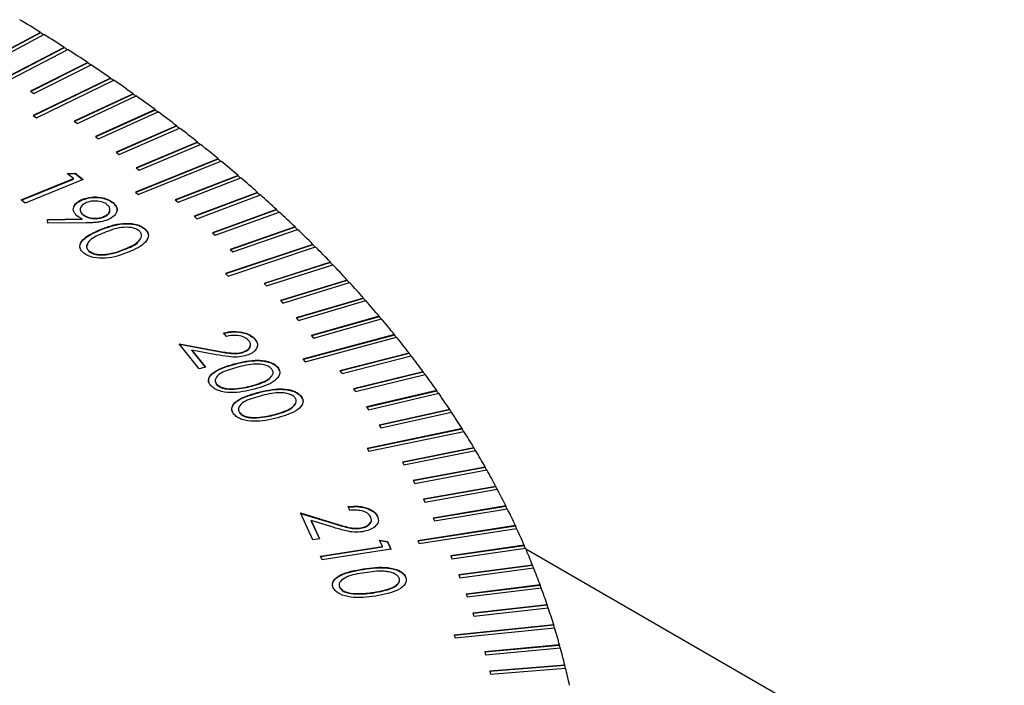
# Model space of a CAD drawing. Units: millimetres. Extents: x 16 to 867, y 13 to 613.
# Drawn here: x 620 to 649, y 264 to 284 of the extents above; entities that cross this region are included whole.
import ezdxf

# ---------------------------------------------------------------- set-up
doc = ezdxf.new("R2010")
doc.units = ezdxf.units.MM
doc.header["$LTSCALE"] = 3

msp = doc.modelspace()

# ---------------------------------------------------------------- linework, layer by layer
at = {"color": 7, "linetype": 'Continuous', "lineweight": 30}
for p, q in [((620.7417, 283.47), (619.0961, 282.5842)), ((620.7417, 283.4578), (619.1067, 282.5776)), ((620.7417, 283.47), (620.7417, 283.4578)), ((619.1984, 282.5209), (620.844, 283.4067)), ((621.4501, 283.0248), (619.778, 282.1557)), ((621.4501, 283.0126), (619.7886, 282.1489)), ((619.8784, 282.0914), (621.5505, 282.9605)), ((621.4501, 283.0248), (621.4501, 283.0126)), ((622.1449, 282.5726), (620.4469, 281.7204)), ((622.1449, 282.5603), (620.4574, 281.7135)), ((622.1449, 282.5726), (622.1449, 282.5603)), ((620.5453, 281.6551), (622.2434, 282.5072)), ((622.826, 282.1134), (620.5279, 281.0002)), ((622.826, 282.1011), (620.5384, 280.993)), ((620.6244, 280.9338), (622.9225, 282.047)), ((622.826, 282.1134), (622.826, 282.1011)), ((620.4469, 281.7204), (620.5453, 281.6551)), ((623.4931, 281.6474), (621.7446, 280.83)), ((623.4931, 281.6351), (621.755, 280.8226)), ((621.839, 280.7627), (623.5875, 281.5801)), ((623.4931, 281.6474), (623.4931, 281.6351)), ((624.146, 281.1747), (622.3731, 280.3751)), ((624.146, 281.1625), (622.3834, 280.3675)), ((622.4654, 280.3068), (624.2384, 281.1065)), ((624.146, 281.1747), (624.146, 281.1625)), ((620.5279, 281.0002), (620.6244, 280.9338)), ((621.7446, 280.83), (621.839, 280.7627)), ((624.7846, 280.6956), (622.9877, 279.9139)), ((624.7846, 280.6834), (622.9979, 279.9061)), ((623.078, 279.8448), (624.8748, 280.6264)), ((624.7846, 280.6956), (624.7846, 280.6834)), ((622.3731, 280.3751), (622.4654, 280.3068)), ((625.4085, 280.2101), (623.5883, 279.4466)), ((625.4085, 280.1979), (623.5983, 279.4386)), ((625.4085, 280.2101), (625.4085, 280.1979)), ((622.9877, 279.9139), (623.078, 279.8448)), ((623.6764, 279.3766), (625.4967, 280.14)), ((626.0177, 279.7184), (623.5603, 278.725)), ((626.0177, 279.7061), (623.5702, 278.7168)), ((623.6463, 278.6541), (626.1037, 279.6475)), ((626.0177, 279.7184), (626.0177, 279.7061)), ((623.5883, 279.4466), (623.6764, 279.3766)), ((620.1719, 278.4991), (621.7223, 279.1258)), ((620.1819, 278.4909), (621.7223, 279.1136)), ((622.0101, 279.0954), (620.2915, 278.4006)), ((621.5334, 279.2816), (621.7736, 279.2904)), ((621.7223, 279.1258), (621.5334, 279.2816)), ((621.5476, 279.2699), (621.7736, 279.2782)), ((621.7223, 279.1136), (621.7223, 279.1258)), ((621.7736, 279.2904), (622.0101, 279.0954)), ((621.7736, 279.2782), (621.7736, 279.2904)), ((621.7736, 279.2782), (622.0002, 279.0913)), ((626.6119, 279.2206), (624.7466, 278.4943)), ((626.6119, 279.2084), (624.7564, 278.4859)), ((624.8305, 278.4225), (626.6958, 279.1488)), ((626.6119, 279.2206), (626.6119, 279.2084)), ((620.2915, 278.4006), (620.1719, 278.4991)), ((621.9933, 278.4999), (621.9933, 278.5122)), ((623.5603, 278.725), (623.6463, 278.6541)), ((624.7466, 278.4943), (624.8305, 278.4225)), ((627.191, 278.7169), (625.304, 278.0095)), ((627.191, 278.7047), (625.3137, 278.0009)), ((625.3857, 277.9369), (627.2727, 278.6443)), ((627.191, 278.7169), (627.191, 278.7047)), ((622.8979, 278.4039), (622.8979, 278.4161)), ((627.7547, 278.2075), (625.8466, 277.5192)), ((627.7547, 278.1952), (625.8562, 277.5104)), ((627.7547, 278.2075), (627.7547, 278.1952)), ((620.9493, 277.9171), (621.9774, 277.9336)), ((620.9568, 277.7986), (620.9493, 277.9171)), ((620.9501, 277.9049), (621.9774, 277.9213)), ((621.9774, 277.9213), (621.9774, 277.9336)), ((622.0029, 278.0482), (622.0029, 278.0604)), ((622.6175, 277.9852), (622.6175, 277.9974)), ((625.304, 278.0095), (625.3857, 277.9369)), ((625.9261, 277.4457), (627.8342, 278.134)), ((622.0988, 277.8119), (620.9568, 277.7986)), ((622.5245, 277.6024), (622.5245, 277.6147)), ((623.8318, 277.6339), (623.8318, 277.6462)), ((628.303, 277.6924), (626.3744, 277.0235)), ((628.303, 277.6802), (626.3838, 277.0145)), ((626.4517, 276.9492), (628.3802, 277.6182)), ((628.303, 277.6924), (628.303, 277.6802)), ((625.8466, 277.5192), (625.9261, 277.4457)), ((623.2297, 277.0167), (623.2297, 277.0289)), ((628.8356, 277.1719), (626.2376, 276.306)), ((628.8356, 277.1597), (626.2467, 276.2968)), ((626.3126, 276.231), (628.9106, 277.0969)), ((626.3744, 277.0235), (626.4517, 276.9492)), ((628.8356, 277.1719), (628.8356, 277.1597)), ((622.1863, 276.9641), (622.1863, 276.9763)), ((622.7431, 276.8753), (622.7431, 276.8875)), ((629.3524, 276.6461), (627.3845, 276.0164)), ((629.3524, 276.6339), (627.3935, 276.0071)), ((627.4573, 275.9407), (629.4251, 276.5704)), ((629.3524, 276.6461), (629.3524, 276.6339)), ((626.2376, 276.306), (626.3126, 276.231)), ((629.8532, 276.1152), (627.8666, 275.5055)), ((629.8532, 276.103), (627.8754, 275.4959)), ((629.8532, 276.1152), (629.8532, 276.103)), ((627.3845, 276.0164), (627.4573, 275.9407)), ((627.937, 275.429), (629.9236, 276.0388)), ((630.3379, 275.5794), (628.3332, 274.9897)), ((630.3379, 275.5671), (628.3418, 274.98)), ((630.3379, 275.5794), (630.3379, 275.5671)), ((627.8666, 275.5055), (627.937, 275.429)), ((628.4013, 274.9125), (630.406, 275.5022)), ((628.3332, 274.9897), (628.4013, 274.9125)), ((630.8063, 275.0387), (628.7841, 274.4693)), ((630.8063, 275.0264), (628.7925, 274.4594)), ((628.8498, 274.3915), (630.8721, 274.9609)), ((630.8063, 275.0387), (630.8063, 275.0264)), ((626.2664, 274.4426), (626.1816, 274.5477)), ((627.1197, 274.3431), (627.1197, 274.3554)), ((631.2583, 274.4934), (628.5395, 273.7615)), ((631.2583, 274.4811), (628.5476, 273.7514)), ((628.6029, 273.683), (631.3217, 274.4149)), ((628.7841, 274.4693), (628.8498, 274.3915)), ((631.2583, 274.4934), (631.2583, 274.4811)), ((624.8569, 274.2226), (625.9783, 274.0149)), ((625.4581, 273.4782), (624.8569, 274.2226)), ((624.8686, 274.2082), (625.9783, 274.0027)), ((625.2326, 274.0334), (625.6413, 273.5275)), ((625.963, 273.8981), (625.2326, 274.0334)), ((625.2326, 274.0212), (625.2326, 274.0334)), ((625.2326, 274.0212), (625.6332, 273.5253)), ((625.9783, 274.0027), (625.9783, 274.0149)), ((626.7341, 273.9575), (626.7341, 273.9697)), ((628.5395, 273.7615), (628.6029, 273.683)), ((631.6938, 273.9436), (629.6384, 273.4153)), ((631.6938, 273.9314), (629.6462, 273.4051)), ((629.6994, 273.3362), (631.7548, 273.8645)), ((631.6938, 273.9436), (631.6938, 273.9314)), ((625.6413, 273.5275), (625.4581, 273.4782)), ((626.4961, 273.6108), (626.4961, 273.6231)), ((627.7913, 273.5115), (627.7913, 273.5237)), ((627.7913, 273.5115), (627.8334, 273.4318)), ((629.6384, 273.4153), (629.6994, 273.3362)), ((632.1126, 273.3895), (630.0415, 272.882)), ((632.1126, 273.3773), (630.0491, 272.8716)), ((630.1001, 272.8023), (632.1712, 273.3098)), ((632.1126, 273.3895), (632.1126, 273.3773)), ((625.9714, 273.0172), (625.9714, 273.0294)), ((626.4925, 272.8742), (626.4925, 272.8865)), ((627.0133, 272.9647), (627.0133, 272.977)), ((627.1842, 272.759), (627.1842, 272.7712)), ((628.4794, 272.6596), (628.4794, 272.6719)), ((628.4794, 272.6596), (628.5216, 272.5799)), ((630.0415, 272.882), (630.1001, 272.8023)), ((632.5145, 272.8313), (630.4284, 272.3447)), ((632.5145, 272.819), (630.4358, 272.3342)), ((630.4846, 272.2644), (632.5707, 272.751)), ((632.5145, 272.8313), (632.5145, 272.819)), ((630.4284, 272.3447), (630.4846, 272.2644)), ((626.6595, 272.1653), (626.6595, 272.1775)), ((627.1806, 272.0223), (627.1806, 272.0346)), ((627.7014, 272.1128), (627.7014, 272.1251)), ((632.8995, 272.2691), (630.799, 271.8036)), ((632.8995, 272.2569), (630.8061, 271.793)), ((630.8528, 271.7228), (632.9533, 272.1883)), ((632.8995, 272.2691), (632.8995, 272.2569)), ((630.799, 271.8036), (630.8528, 271.7228)), ((633.2675, 271.7031), (630.4484, 271.1108)), ((633.2675, 271.6909), (630.4553, 271.1)), ((630.4997, 271.0294), (633.3188, 271.6218)), ((633.2675, 271.7031), (633.2675, 271.6909)), ((633.6183, 271.1335), (631.4909, 270.7107)), ((633.6183, 271.1335), (633.6183, 271.1213)), ((630.4484, 271.1108), (630.4997, 271.0294)), ((633.6183, 271.1213), (631.4974, 270.6997)), ((631.5397, 270.6288), (633.6671, 271.0517)), ((631.4909, 270.7107), (631.5397, 270.6288)), ((633.9518, 270.5605), (631.812, 270.1591)), ((633.9518, 270.5482), (631.8182, 270.148)), ((633.9518, 270.5605), (633.9518, 270.5482)), ((631.8583, 270.0768), (633.9981, 270.4781)), ((631.812, 270.1591), (631.8583, 270.0768)), ((634.2679, 269.9842), (632.1163, 269.6044)), ((634.2679, 269.9719), (632.1222, 269.5932)), ((634.2679, 269.9842), (634.2679, 269.9719)), ((632.1601, 269.5216), (634.3118, 269.9014)), ((629.9311, 269.2728), (629.8786, 269.3858)), ((632.1163, 269.6044), (632.1601, 269.5216)), ((634.5666, 269.4048), (632.4038, 269.0467)), ((634.5666, 269.3925), (632.4094, 269.0354)), ((634.5666, 269.4048), (634.5666, 269.3925)), ((628.4623, 269.1972), (629.5147, 268.8766)), ((628.8341, 268.3958), (628.4623, 269.1972)), ((628.4689, 269.1829), (629.5147, 268.8644)), ((630.7529, 269.0877), (630.7529, 269.0999)), ((632.4451, 268.9635), (634.6079, 269.3215)), ((628.7786, 268.971), (629.0313, 268.4263)), ((629.4634, 268.7622), (628.7786, 268.971)), ((628.7786, 268.9587), (628.7786, 268.971)), ((628.7786, 268.9587), (629.026, 268.4255)), ((629.5147, 268.8644), (629.5147, 268.8766)), ((634.8477, 268.8224), (631.95, 268.3742)), ((634.8477, 268.8102), (631.9553, 268.3628)), ((632.4038, 269.0467), (632.4451, 268.9635)), ((634.8477, 268.8224), (634.8477, 268.8102)), ((630.2528, 268.7429), (630.2528, 268.7551)), ((631.9888, 268.2905), (634.8865, 268.7388)), ((629.0313, 268.4263), (628.8341, 268.3958)), ((629.0552, 267.9196), (630.8988, 268.2046)), ((630.8127, 268.3897), (631.0457, 268.35)), ((630.8988, 268.2046), (630.8127, 268.3897)), ((630.8189, 268.3764), (631.0457, 268.3378)), ((630.8988, 268.1924), (630.8988, 268.2046)), ((631.0457, 268.35), (631.1533, 268.1183)), ((631.0457, 268.3378), (631.0457, 268.35)), ((631.0457, 268.3378), (631.148, 268.1174)), ((631.95, 268.3742), (631.9888, 268.2905)), ((635.1112, 268.2373), (632.928, 267.9231)), ((635.1112, 268.2251), (632.933, 267.9116)), ((635.1112, 268.2373), (635.1112, 268.2251)), ((629.1095, 267.8024), (629.0552, 267.9196)), ((629.0605, 267.9081), (630.8988, 268.1924)), ((631.1533, 268.1183), (629.1095, 267.8024)), ((632.928, 267.9231), (632.9643, 267.8391)), ((632.9643, 267.8391), (635.1475, 268.1533)), ((635.1557, 268.134), (674.4923, 245.4255)), ((635.3569, 267.6497), (633.1646, 267.3575)), ((635.3569, 267.6374), (633.1693, 267.3459)), ((635.3569, 267.6497), (635.3569, 267.6374)), ((630.3278, 267.5237), (630.3278, 267.5359)), ((633.1646, 267.3575), (633.1984, 267.2731)), ((633.1984, 267.2731), (635.3906, 267.5653)), ((631.5858, 267.2935), (631.5858, 267.3057)), ((635.5848, 267.0597), (633.384, 266.7896)), ((635.5848, 267.0474), (633.3884, 266.7779)), ((635.5848, 267.0597), (635.5848, 267.0474)), ((629.6256, 266.9861), (629.6256, 266.9983)), ((630.1002, 266.7914), (630.1002, 266.8036)), ((630.6456, 266.8282), (630.6456, 266.8405)), ((633.384, 266.7896), (633.4152, 266.7049)), ((633.4152, 266.7049), (635.616, 266.975)), ((635.7949, 266.4674), (633.5863, 266.2196)), ((635.7949, 266.4552), (633.5902, 266.2078)), ((635.7949, 266.4674), (635.7949, 266.4552)), ((633.5863, 266.2196), (633.6149, 266.1346)), ((633.6149, 266.1346), (635.8235, 266.3824)), ((635.987, 265.8731), (633.0326, 265.5724)), ((635.987, 265.8731), (635.987, 265.8609)), ((633.0326, 265.5724), (633.0587, 265.4871)), ((635.987, 265.8609), (633.0363, 265.5605)), ((633.0587, 265.4871), (636.0131, 265.7879)), ((636.1611, 265.277), (633.9389, 265.0738)), ((633.9389, 265.0738), (633.9623, 264.9883)), ((636.1611, 265.2648), (633.9422, 265.0619)), ((633.9623, 264.9883), (636.1846, 265.1915)), ((636.1611, 265.277), (636.1611, 265.2648)), ((636.3172, 264.6793), (634.0892, 264.4985)), ((634.0892, 264.4985), (634.11, 264.4127)), ((636.3172, 264.667), (634.0921, 264.4865)), ((634.11, 264.4127), (636.3381, 264.5935)), ((636.3172, 264.6793), (636.3172, 264.667))]:
    msp.add_line(p, q, dxfattribs=at)
for centre, radius, start, end in [((592.1796, 237.2142), 54.3635, 58.30548, 59.06736), ((592.5607, 237.8217), 53.636, 58.17553, 58.30405), ((592.9436, 238.4484), 52.9119, 57.40124, 58.17699), ((593.3299, 239.0426), 52.1929, 57.26888, 57.39977), ((593.7176, 239.6556), 51.4779, 56.4803, 57.27039), ((594.1084, 240.2357), 50.7683, 56.34546, 56.47878), ((594.5003, 240.8342), 50.0632, 55.54211, 56.34702), ((594.8949, 241.3994), 49.3638, 55.4047, 55.54054), ((595.2903, 241.9825), 48.6693, 54.58611, 55.40632), ((595.6881, 242.5321), 47.9809, 54.44606, 54.58449), ((596.0864, 243.0992), 47.2979, 53.61174, 54.44772), ((596.4867, 243.6324), 46.6213, 53.46895, 53.61006), ((596.8871, 244.1829), 45.9505, 52.61842, 53.47066), ((597.2892, 244.6992), 45.2864, 52.47282, 52.61669), ((597.691, 245.2323), 44.6285, 51.60559, 52.47458), ((598.0942, 245.7311), 43.9776, 51.4571, 51.60381), ((598.4968, 246.2464), 43.3333, 50.57269, 51.45891), ((598.9004, 246.7272), 42.6962, 50.42123, 50.57086), ((599.3029, 247.2242), 42.066, 49.51916, 50.42309), ((599.7061, 247.6865), 41.4434, 49.36465, 49.51728), ((600.1078, 248.1648), 40.828, 48.44444, 49.36656), ((600.5099, 248.6081), 40.2204, 48.2868, 48.44252), ((600.9102, 249.0674), 39.6204, 47.348, 48.28876), ((601.3104, 249.4916), 39.0282, 47.18716, 47.34603), ((601.7084, 249.9314), 38.444, 46.22931, 47.18917), ((602.106, 250.3361), 37.8679, 46.0652, 46.2273), ((602.501, 250.7564), 37.3, 45.08786, 46.06725), ((602.8952, 251.1414), 36.7404, 44.9204, 45.0858), ((603.2864, 251.542), 36.1892, 43.92317, 44.9225), ((603.6764, 251.9072), 35.6464, 43.75231, 43.92107), ((604.0631, 252.2878), 35.1123, 42.73478, 43.75444), ((604.4483, 252.6332), 34.5867, 42.56045, 42.73264), ((604.8297, 252.9939), 34.0701, 41.52227, 42.56262), ((605.2092, 253.3194), 33.5621, 41.34441, 41.5201), ((605.5846, 253.6602), 33.0632, 40.28525, 41.34661), ((605.9577, 253.9659), 32.573, 40.10383, 40.28305), ((606.3263, 254.2869), 32.0922, 39.02339, 40.10605), ((606.6922, 254.5729), 31.6201, 38.83835, 39.02116), ((607.0533, 254.8743), 31.1576, 37.7364, 38.8406), ((607.4114, 255.1407), 30.7038, 37.54772, 37.73414), ((607.7643, 255.4226), 30.2597, 36.42404, 37.54998), ((608.1138, 255.6698), 29.8244, 36.2317, 36.42177), ((608.4577, 255.9325), 29.399, 35.08616, 36.23398), ((608.7979, 256.1607), 28.9823, 34.89015, 35.08388), ((609.1322, 256.4047), 28.5757, 33.72267, 34.89243), ((609.4624, 256.6142), 28.1778, 33.52298, 33.72039), ((609.7863, 256.8397), 27.79, 32.33356, 33.52526), ((610.106, 257.0311), 27.411, 32.13021, 32.33128), ((610.4189, 257.2386), 27.0422, 30.91891, 32.13248), ((610.7272, 257.4122), 26.6822, 30.71193, 30.91664), ((611.0285, 257.6023), 26.3324, 29.47889, 30.71418), ((611.3249, 257.7587), 25.9913, 29.26832, 29.47664), ((611.6139, 257.9318), 25.6606, 28.01379, 29.27054), ((611.8977, 258.0717), 25.3385, 27.79968, 28.01157), ((612.1739, 258.2285), 25.0268, 26.52398, 27.80186), ((612.4446, 258.3524), 24.7238, 26.30642, 26.52181), ((612.7073, 258.4935), 24.4312, 25.00999, 26.30855), ((612.9643, 258.6021), 24.1472, 24.78906, 25.00786), ((613.2131, 258.7283), 23.8736, 23.47242, 24.79113), ((613.4559, 258.8224), 23.6085, 23.24824, 23.47036), ((613.6901, 258.9344), 23.3539, 21.91204, 23.25024), ((613.9182, 259.0148), 23.1078, 21.68474, 21.91005), ((614.1374, 259.1134), 22.8721, 20.32973, 21.68665), ((614.3502, 259.1808), 22.6449, 20.09945, 20.32783), ((614.5541, 259.2668), 22.4281, 18.72649, 20.10127), ((614.7512, 259.3222), 22.2197, 18.49341, 18.72469), ((614.9391, 259.3966), 22.0218, 17.10348, 18.49512), ((615.1202, 259.4407), 21.8321, 16.86778, 17.10179), ((615.2919, 259.5044), 21.6529, 15.46198, 16.86937), ((615.4565, 259.5383), 21.482, 15.22386, 15.46041), ((615.6115, 259.5922), 21.3215, 13.80338, 15.22532), ((615.7593, 259.6168), 21.1691, 13.56307, 13.80194), ((615.8973, 259.6618), 21.0273, 12.12921, 13.56439)]:
    msp.add_arc(centre, radius, start, end, dxfattribs=at)
for points, knots in [([(621.8242, 278.0227), (621.7815, 278.0691), (621.6962, 278.162), (621.7261, 278.3118), (621.8287, 278.4338), (621.9384, 278.486), (621.9933, 278.5122)], [0, 0, 0, 0, 0.27938862, 0.55911302, 0.77943218, 1, 1, 1, 1]), ([(621.7401, 278.2747), (621.7409, 278.2857), (621.745, 278.3373), (621.8332, 278.4213), (621.9399, 278.4737), (621.9933, 278.4999)], [0, 0, 0, 0, 0.1187468, 0.5591249, 1, 1, 1, 1]), ([(621.9933, 278.5122), (622.0783, 278.5388), (622.2482, 278.5922), (622.5252, 278.5781), (622.7504, 278.5156), (622.8487, 278.4493), (622.8979, 278.4161)], [0, 0, 0, 0, 0.2796119, 0.5589669, 0.7795338, 1, 1, 1, 1]), ([(621.9933, 278.4999), (622.0783, 278.5266), (622.2482, 278.5799), (622.5252, 278.5659), (622.7504, 278.5034), (622.8487, 278.437), (622.8979, 278.4039)], [0, 0, 0, 0, 0.2796119, 0.5589669, 0.7795338, 1, 1, 1, 1]), ([(622.7249, 278.3522), (622.6813, 278.3805), (622.5943, 278.437), (622.4135, 278.4649), (622.2444, 278.4595), (622.1555, 278.4299), (622.1111, 278.4151)], [0, 0, 0, 0, 0.2795256, 0.5593478, 0.7796452, 1, 1, 1, 1]), ([(622.1111, 278.4151), (622.0623, 278.3899), (621.9646, 278.3395), (621.9166, 278.2351), (621.926, 278.1374), (621.9773, 278.0861), (622.0029, 278.0604)], [0, 0, 0, 0, 0.279586, 0.559368, 0.7796431, 1, 1, 1, 1]), ([(621.9324, 278.1616), (621.9331, 278.15), (621.9355, 278.1089), (621.9747, 278.0736), (622.0029, 278.0482)], [0, 0, 0, 0, 0.2819362, 1, 1, 1, 1]), ([(622.6175, 277.9974), (622.6666, 278.0226), (622.7647, 278.0729), (622.8121, 278.1776), (622.8025, 278.2754), (622.7507, 278.3266), (622.7249, 278.3522)], [0, 0, 0, 0, 0.27952745, 0.5592818, 0.77957141, 1, 1, 1, 1]), ([(622.6175, 277.9852), (622.6659, 278.0103), (622.7626, 278.0604), (622.813, 278.1539), (622.8004, 278.208), (622.7964, 278.2251)], [0, 0, 0, 0, 0.4055603, 0.8114499, 1, 1, 1, 1]), ([(622.8979, 278.4161), (622.9424, 278.3678), (623.0316, 278.2712), (623.0129, 278.1142), (622.9068, 277.9861), (622.7941, 277.9303), (622.7377, 277.9024)], [0, 0, 0, 0, 0.27961452, 0.55902504, 0.77951383, 1, 1, 1, 1]), ([(622.8979, 278.4039), (622.9447, 278.3553), (623.0325, 278.2645), (623.0062, 278.162), (622.994, 278.1143)], [0, 0, 0, 0, 0.5342364, 1, 1, 1, 1]), ([(621.9774, 277.9336), (621.9455, 277.9483), (621.8885, 277.9747), (621.8439, 278.008), (621.8242, 278.0227)], [0, 0, 0, 0, 0.5599892, 1, 1, 1, 1]), ([(622.0029, 278.0604), (622.0465, 278.0322), (622.1337, 277.9756), (622.3146, 277.9474), (622.4841, 277.953), (622.573, 277.9826), (622.6175, 277.9974)], [0, 0, 0, 0, 0.2796365, 0.5593699, 0.7796171, 1, 1, 1, 1]), ([(622.0029, 278.0482), (622.0465, 278.0199), (622.1337, 277.9633), (622.3146, 277.9351), (622.4841, 277.9407), (622.573, 277.9704), (622.6175, 277.9852)], [0, 0, 0, 0, 0.2796365, 0.5593699, 0.7796171, 1, 1, 1, 1]), ([(622.7377, 277.9024), (622.6716, 277.8809), (622.5625, 277.8454), (622.3917, 277.824), (622.2457, 277.8146), (622.1478, 277.8128), (622.0988, 277.8119)], [0, 0, 0, 0, 0.3392989, 0.5594427, 0.779713, 1, 1, 1, 1]), ([(621.9338, 277.0335), (621.9251, 277.0566), (621.8906, 277.1485), (622.032, 277.3867), (622.3274, 277.5161), (622.5245, 277.6024)], [0, 0, 0, 0, 0.1005705, 0.3998637, 1, 1, 1, 1]), ([(622.0265, 276.9166), (621.9954, 276.9473), (621.9333, 277.0085), (621.8943, 277.1503), (622.0244, 277.3978), (622.3244, 277.5279), (622.5245, 277.6147)], [0, 0, 0, 0, 0.12559743, 0.25116663, 0.50034764, 1, 1, 1, 1]), ([(622.5245, 277.6147), (622.7343, 277.6944), (623.0486, 277.8138), (623.4961, 277.7977), (623.7142, 277.7285), (623.7926, 277.6736), (623.8318, 277.6462)], [0, 0, 0, 0, 0.4996957, 0.7488663, 0.8744268, 1, 1, 1, 1]), ([(622.5245, 277.6024), (622.7343, 277.6821), (623.0486, 277.8015), (623.4961, 277.7854), (623.7142, 277.7162), (623.7926, 277.6613), (623.8318, 277.6339)], [0, 0, 0, 0, 0.4996957, 0.7488663, 0.8744268, 1, 1, 1, 1]), ([(623.6725, 277.5771), (623.6403, 277.5983), (623.5759, 277.6407), (623.3949, 277.6871), (623.0419, 277.6809), (622.798, 277.584), (622.6352, 277.5193)], [0, 0, 0, 0, 0.12527233, 0.2507147, 0.4995772, 1, 1, 1, 1]), ([(623.2297, 277.0289), (623.3863, 277.0976), (623.6209, 277.2005), (623.7551, 277.3885), (623.7421, 277.5027), (623.6957, 277.5523), (623.6725, 277.5771)], [0, 0, 0, 0, 0.50024882, 0.74924161, 0.87470417, 1, 1, 1, 1]), ([(623.8318, 277.6462), (623.8633, 277.6153), (623.9264, 277.5537), (623.9658, 277.411), (623.845, 277.1604), (623.5457, 277.0267), (623.346, 276.9376)], [0, 0, 0, 0, 0.1256735, 0.2513096, 0.5006678, 1, 1, 1, 1]), ([(623.8318, 277.6339), (623.866, 277.6035), (623.9135, 277.5613), (623.9246, 277.5122), (623.9277, 277.4985)], [0, 0, 0, 0, 0.7220872, 1, 1, 1, 1]), ([(622.6352, 277.5193), (622.4738, 277.4532), (622.2321, 277.3543), (622.1022, 277.1646), (622.116, 277.0505), (622.1629, 277.0011), (622.1863, 276.9763)], [0, 0, 0, 0, 0.5004186, 0.7493011, 0.8747467, 1, 1, 1, 1]), ([(623.2297, 277.0167), (623.3962, 277.0837), (623.6167, 277.1725), (623.6919, 277.3157), (623.7103, 277.3508)], [0, 0, 0, 0, 0.7547307, 1, 1, 1, 1]), ([(622.1473, 277.1797), (622.1332, 277.1613), (622.0993, 277.1171), (622.1181, 277.0379), (622.1636, 276.9887), (622.1863, 276.9641)], [0, 0, 0, 0, 0.2616693, 0.6311177, 1, 1, 1, 1]), ([(622.7431, 276.8875), (622.8394, 276.9078), (623.0114, 276.9439), (623.163, 277.0029), (623.2297, 277.0289)], [0, 0, 0, 0, 0.5596235, 1, 1, 1, 1]), ([(622.7431, 276.8753), (622.8394, 276.8955), (623.0114, 276.9316), (623.163, 276.9907), (623.2297, 277.0167)], [0, 0, 0, 0, 0.5596235, 1, 1, 1, 1]), ([(623.346, 276.9376), (623.1327, 276.8595), (622.8128, 276.7424), (622.3638, 276.7637), (622.1452, 276.834), (622.0661, 276.8891), (622.0265, 276.9166)], [0, 0, 0, 0, 0.4993502, 0.7487097, 0.8743457, 1, 1, 1, 1]), ([(622.1863, 276.9763), (622.2254, 276.9516), (622.3037, 276.9021), (622.5062, 276.8611), (622.6533, 276.8775), (622.7431, 276.8875)], [0, 0, 0, 0, 0.280137, 0.5605937, 1, 1, 1, 1]), ([(622.1863, 276.9641), (622.2254, 276.9394), (622.3037, 276.8899), (622.5062, 276.8489), (622.6533, 276.8653), (622.7431, 276.8753)], [0, 0, 0, 0, 0.280137, 0.5605937, 1, 1, 1, 1]), ([(626.1816, 274.5477), (626.2809, 274.5664), (626.4795, 274.6039), (626.7707, 274.5649), (626.9976, 274.4786), (627.079, 274.3965), (627.1197, 274.3554)], [0, 0, 0, 0, 0.2800194, 0.5594566, 0.7796128, 1, 1, 1, 1]), ([(626.1816, 274.5354), (626.2809, 274.5542), (626.4795, 274.5916), (626.7707, 274.5527), (626.9976, 274.4664), (627.079, 274.3842), (627.1197, 274.3431)], [0, 0, 0, 0, 0.2800194, 0.5594566, 0.7796128, 1, 1, 1, 1]), ([(626.9338, 274.3128), (626.8952, 274.3493), (626.818, 274.4221), (626.6212, 274.4712), (626.4312, 274.4729), (626.3214, 274.4527), (626.2664, 274.4426)], [0, 0, 0, 0, 0.2793968, 0.5585702, 0.7790389, 1, 1, 1, 1]), ([(627.1197, 274.3554), (627.152, 274.3037), (627.2164, 274.2005), (627.1515, 274.048), (627.0173, 273.9292), (626.8889, 273.8858), (626.8247, 273.8642)], [0, 0, 0, 0, 0.2799719, 0.5593115, 0.7796267, 1, 1, 1, 1]), ([(626.7341, 273.9697), (626.7897, 273.9902), (626.9008, 274.031), (626.9746, 274.1314), (626.9878, 274.2292), (626.9518, 274.2849), (626.9338, 274.3128)], [0, 0, 0, 0, 0.2791898, 0.5590386, 0.7793836, 1, 1, 1, 1]), ([(626.7341, 273.9575), (626.7887, 273.9779), (626.898, 274.0188), (626.9689, 274.1006), (626.9708, 274.148), (626.9712, 274.1581)], [0, 0, 0, 0, 0.4398375, 0.8807131, 1, 1, 1, 1]), ([(627.1197, 274.3431), (627.1566, 274.2911), (627.2129, 274.2117), (627.172, 274.1311), (627.1579, 274.1033)], [0, 0, 0, 0, 0.6547953, 1, 1, 1, 1]), ([(626.8247, 273.8642), (626.7459, 273.8482), (626.5881, 273.8163), (626.2892, 273.8404), (626.0868, 273.8762), (625.963, 273.8981)], [0, 0, 0, 0, 0.2793807, 0.559188, 1, 1, 1, 1]), ([(625.9783, 274.0149), (626.1161, 273.9886), (626.3081, 273.9519), (626.5712, 273.9362), (626.6799, 273.9586), (626.7341, 273.9697)], [0, 0, 0, 0, 0.5606575, 0.7804639, 1, 1, 1, 1]), ([(625.9783, 274.0027), (626.1161, 273.9763), (626.3081, 273.9396), (626.5712, 273.9239), (626.6799, 273.9463), (626.7341, 273.9575)], [0, 0, 0, 0, 0.5606575, 0.7804639, 1, 1, 1, 1]), ([(625.7566, 273.0512), (625.7519, 273.0593), (625.728, 273.101), (625.7386, 273.1826), (625.792, 273.284), (625.9963, 273.4626), (626.2741, 273.545), (626.4961, 273.6108)], [0, 0, 0, 0, 0.0337289, 0.1721196, 0.3105539, 0.449186, 1, 1, 1, 1]), ([(625.7966, 272.987), (625.7752, 273.0202), (625.7322, 273.0866), (625.7365, 273.1946), (625.7925, 273.2963), (625.9956, 273.4748), (626.2738, 273.5572), (626.4961, 273.6231)], [0, 0, 0, 0, 0.1253081, 0.2505826, 0.3758967, 0.5013898, 1, 1, 1, 1]), ([(626.5758, 273.5186), (626.3974, 273.4696), (626.1302, 273.3964), (625.9454, 273.223), (625.9246, 273.1095), (625.9558, 273.0561), (625.9714, 273.0294)], [0, 0, 0, 0, 0.5004346, 0.749274, 0.8747074, 1, 1, 1, 1]), ([(626.4961, 273.6231), (626.7266, 273.6797), (627.015, 273.7506), (627.3829, 273.7246), (627.5536, 273.6836), (627.7007, 273.6166), (627.7611, 273.5547), (627.7913, 273.5237)], [0, 0, 0, 0, 0.4986107, 0.6240677, 0.7493765, 0.8746836, 1, 1, 1, 1]), ([(626.4961, 273.6108), (626.7266, 273.6675), (627.015, 273.7383), (627.3829, 273.7123), (627.5536, 273.6714), (627.7007, 273.6043), (627.7611, 273.5424), (627.7913, 273.5115)], [0, 0, 0, 0, 0.4986107, 0.6240677, 0.7493765, 0.8746836, 1, 1, 1, 1]), ([(627.6135, 273.4713), (627.5884, 273.4954), (627.538, 273.5437), (627.3733, 273.6071), (627.0247, 273.6372), (626.7556, 273.5661), (626.5758, 273.5186)], [0, 0, 0, 0, 0.1252729, 0.2507078, 0.499591, 1, 1, 1, 1]), ([(627.0133, 272.977), (627.1881, 273.0288), (627.4498, 273.1063), (627.6378, 273.2777), (627.6602, 273.3913), (627.6291, 273.4446), (627.6135, 273.4713)], [0, 0, 0, 0, 0.50024205, 0.74926011, 0.87474124, 1, 1, 1, 1]), ([(627.7913, 273.5237), (627.8131, 273.4903), (627.8565, 273.4233), (627.8523, 273.2789), (627.6578, 273.0447), (627.3235, 272.9429), (627.1005, 272.875)], [0, 0, 0, 0, 0.1256645, 0.2513042, 0.5006377, 1, 1, 1, 1]), ([(625.9608, 273.1951), (625.9561, 273.1906), (625.9262, 273.1622), (625.9283, 273.0962), (625.957, 273.0435), (625.9714, 273.0172)], [0, 0, 0, 0, 0.08563281, 0.54307308, 1, 1, 1, 1]), ([(627.0133, 272.9647), (627.1949, 273.015), (627.4599, 273.0884), (627.5854, 273.2369), (627.6249, 273.2836)], [0, 0, 0, 0, 0.6855277, 1, 1, 1, 1]), ([(627.1005, 272.875), (626.8673, 272.8199), (626.5175, 272.7373), (626.0816, 272.8024), (625.8883, 272.8938), (625.8272, 272.956), (625.7966, 272.987)], [0, 0, 0, 0, 0.4993504, 0.7487413, 0.8743731, 1, 1, 1, 1]), ([(625.9714, 273.0294), (626.0025, 273.0012), (626.0646, 272.9447), (626.2515, 272.8841), (626.4011, 272.8856), (626.4925, 272.8865)], [0, 0, 0, 0, 0.280144, 0.5605845, 1, 1, 1, 1]), ([(625.9714, 273.0172), (626.0025, 272.9889), (626.0646, 272.9325), (626.2515, 272.8718), (626.4011, 272.8733), (626.4925, 272.8742)], [0, 0, 0, 0, 0.280144, 0.5605845, 1, 1, 1, 1]), ([(626.4925, 272.8865), (626.5932, 272.8968), (626.7731, 272.9152), (626.9399, 272.9581), (627.0133, 272.977)], [0, 0, 0, 0, 0.5596497, 1, 1, 1, 1]), ([(626.4925, 272.8742), (626.5932, 272.8845), (626.7731, 272.903), (626.9399, 272.9458), (627.0133, 272.9647)], [0, 0, 0, 0, 0.5596497, 1, 1, 1, 1]), ([(627.1842, 272.7712), (627.4147, 272.8278), (627.7031, 272.8987), (628.071, 272.8727), (628.2417, 272.8317), (628.3888, 272.7647), (628.4492, 272.7028), (628.4794, 272.6719)], [0, 0, 0, 0, 0.4986107, 0.6240677, 0.7493765, 0.8746836, 1, 1, 1, 1]), ([(626.4447, 272.1993), (626.44, 272.2075), (626.4161, 272.2491), (626.4267, 272.3308), (626.4801, 272.4321), (626.6844, 272.6107), (626.9622, 272.6931), (627.1842, 272.759)], [0, 0, 0, 0, 0.0337289, 0.1721196, 0.3105539, 0.449186, 1, 1, 1, 1]), ([(626.4847, 272.1351), (626.4633, 272.1683), (626.4204, 272.2348), (626.4246, 272.3428), (626.4807, 272.4444), (626.6837, 272.6229), (626.9619, 272.7053), (627.1842, 272.7712)], [0, 0, 0, 0, 0.1253081, 0.2505826, 0.3758967, 0.5013898, 1, 1, 1, 1]), ([(627.264, 272.6667), (627.0855, 272.6178), (626.8183, 272.5445), (626.6335, 272.3711), (626.6127, 272.2576), (626.6439, 272.2042), (626.6595, 272.1775)], [0, 0, 0, 0, 0.5004346, 0.749274, 0.8747074, 1, 1, 1, 1]), ([(627.1842, 272.759), (627.4147, 272.8156), (627.7031, 272.8865), (628.071, 272.8605), (628.2417, 272.8195), (628.3888, 272.7524), (628.4492, 272.6906), (628.4794, 272.6596)], [0, 0, 0, 0, 0.4986107, 0.6240677, 0.7493765, 0.8746836, 1, 1, 1, 1]), ([(628.3016, 272.6194), (628.2765, 272.6436), (628.2261, 272.6919), (628.0614, 272.7552), (627.7128, 272.7853), (627.4437, 272.7142), (627.264, 272.6667)], [0, 0, 0, 0, 0.1252729, 0.2507078, 0.499591, 1, 1, 1, 1]), ([(627.7014, 272.1251), (627.8762, 272.1769), (628.138, 272.2544), (628.3259, 272.4258), (628.3483, 272.5394), (628.3172, 272.5928), (628.3016, 272.6194)], [0, 0, 0, 0, 0.50024205, 0.74926011, 0.87474124, 1, 1, 1, 1]), ([(628.4794, 272.6719), (628.5012, 272.6384), (628.5446, 272.5714), (628.5404, 272.427), (628.3459, 272.1928), (628.0116, 272.091), (627.7886, 272.0232)], [0, 0, 0, 0, 0.1256645, 0.2513042, 0.5006377, 1, 1, 1, 1]), ([(626.6489, 272.3432), (626.6442, 272.3387), (626.6143, 272.3103), (626.6164, 272.2443), (626.6452, 272.1916), (626.6595, 272.1653)], [0, 0, 0, 0, 0.0856328, 0.5430731, 1, 1, 1, 1]), ([(627.7014, 272.1128), (627.883, 272.1632), (628.148, 272.2366), (628.2735, 272.385), (628.313, 272.4317)], [0, 0, 0, 0, 0.6855277, 1, 1, 1, 1]), ([(627.7886, 272.0232), (627.5554, 271.9681), (627.2056, 271.8855), (626.7697, 271.9505), (626.5764, 272.042), (626.5153, 272.1041), (626.4847, 272.1351)], [0, 0, 0, 0, 0.4993504, 0.7487413, 0.8743731, 1, 1, 1, 1]), ([(626.6595, 272.1775), (626.6906, 272.1493), (626.7527, 272.0928), (626.9396, 272.0322), (627.0892, 272.0337), (627.1806, 272.0346)], [0, 0, 0, 0, 0.280144, 0.5605845, 1, 1, 1, 1]), ([(626.6595, 272.1653), (626.6906, 272.1371), (626.7527, 272.0806), (626.9396, 272.02), (627.0892, 272.0214), (627.1806, 272.0223)], [0, 0, 0, 0, 0.280144, 0.5605845, 1, 1, 1, 1]), ([(627.1806, 272.0346), (627.2813, 272.0449), (627.4612, 272.0633), (627.628, 272.1062), (627.7014, 272.1251)], [0, 0, 0, 0, 0.5596497, 1, 1, 1, 1]), ([(627.1806, 272.0223), (627.2813, 272.0327), (627.4612, 272.0511), (627.628, 272.094), (627.7014, 272.1128)], [0, 0, 0, 0, 0.5596497, 1, 1, 1, 1]), ([(629.8786, 269.3858), (629.9831, 269.3945), (630.1919, 269.4117), (630.4702, 269.3441), (630.6686, 269.2347), (630.7248, 269.1448), (630.7529, 269.0999)], [0, 0, 0, 0, 0.2800204, 0.5595252, 0.7796453, 1, 1, 1, 1]), ([(629.8786, 269.3736), (629.9831, 269.3822), (630.1919, 269.3995), (630.4702, 269.3318), (630.6686, 269.2224), (630.7248, 269.1326), (630.7529, 269.0877)], [0, 0, 0, 0, 0.2800204, 0.5595252, 0.7796453, 1, 1, 1, 1]), ([(630.5553, 269.0762), (630.528, 269.1163), (630.4732, 269.1966), (630.2926, 269.2654), (630.1042, 269.2863), (629.9888, 269.2773), (629.9311, 269.2728)], [0, 0, 0, 0, 0.2794007, 0.5585822, 0.779031, 1, 1, 1, 1]), ([(630.7529, 269.0999), (630.7692, 269.0453), (630.8017, 268.9361), (630.6919, 268.7907), (630.5216, 268.6864), (630.3808, 268.6563), (630.3104, 268.6412)], [0, 0, 0, 0, 0.27997261, 0.55933009, 0.77967814, 1, 1, 1, 1]), ([(629.5147, 268.8766), (629.6438, 268.8365), (629.8235, 268.7805), (630.0806, 268.7385), (630.1954, 268.7496), (630.2528, 268.7551)], [0, 0, 0, 0, 0.5607029, 0.7804502, 1, 1, 1, 1]), ([(629.5147, 268.8644), (629.6438, 268.8242), (629.8235, 268.7683), (630.0806, 268.7263), (630.1954, 268.7373), (630.2528, 268.7429)], [0, 0, 0, 0, 0.5607029, 0.7804502, 1, 1, 1, 1]), ([(630.2528, 268.7551), (630.3143, 268.7698), (630.4374, 268.7993), (630.5405, 268.8918), (630.5842, 268.9876), (630.565, 269.0467), (630.5553, 269.0762)], [0, 0, 0, 0, 0.2792603, 0.5591036, 0.7794511, 1, 1, 1, 1]), ([(630.2528, 268.7429), (630.3144, 268.7576), (630.4378, 268.787), (630.5389, 268.8796), (630.5806, 268.9598), (630.5684, 269.0031), (630.5645, 269.017)], [0, 0, 0, 0, 0.3162491, 0.6331582, 0.8826913, 1, 1, 1, 1]), ([(630.3104, 268.6412), (630.2271, 268.6333), (630.0605, 268.6175), (629.7705, 268.672), (629.5799, 268.728), (629.4634, 268.7622)], [0, 0, 0, 0, 0.2793354, 0.5591773, 1, 1, 1, 1]), ([(629.4388, 266.9739), (629.4276, 267.0091), (629.4053, 267.0795), (629.4527, 267.2217), (629.7244, 267.4301), (630.0863, 267.4936), (630.3278, 267.5359)], [0, 0, 0, 0, 0.1255775, 0.2511243, 0.5002966, 1, 1, 1, 1]), ([(629.4388, 266.9617), (629.4276, 266.9969), (629.4053, 267.0673), (629.4527, 267.2094), (629.7244, 267.4179), (630.0863, 267.4813), (630.3278, 267.5237)], [0, 0, 0, 0, 0.1255775, 0.2511243, 0.5002966, 1, 1, 1, 1]), ([(630.3752, 267.4238), (630.1826, 267.3933), (629.8944, 267.3477), (629.6585, 267.1935), (629.6035, 267.0827), (629.6183, 267.0264), (629.6256, 266.9983)], [0, 0, 0, 0, 0.5004043, 0.7492581, 0.8747273, 1, 1, 1, 1]), ([(630.3278, 267.5359), (630.5741, 267.5696), (630.9433, 267.6202), (631.3579, 267.516), (631.5231, 267.407), (631.5649, 267.3395), (631.5858, 267.3057)], [0, 0, 0, 0, 0.4997201, 0.7488653, 0.8744287, 1, 1, 1, 1]), ([(630.3278, 267.5237), (630.5741, 267.5574), (630.9433, 267.6079), (631.3579, 267.5037), (631.5231, 267.3947), (631.5649, 267.3272), (631.5858, 267.2935)], [0, 0, 0, 0, 0.4997201, 0.7488653, 0.8744287, 1, 1, 1, 1]), ([(631.3931, 267.2716), (631.3753, 267.2982), (631.3396, 267.3513), (631.2306, 267.4112), (631.0999, 267.451), (630.8104, 267.4876), (630.5685, 267.4521), (630.3752, 267.4238)], [0, 0, 0, 0, 0.125008, 0.250207, 0.3753078, 0.5006384, 1, 1, 1, 1]), ([(630.6456, 266.8405), (630.835, 266.8744), (631.1188, 266.9252), (631.3592, 267.0763), (631.4147, 267.1873), (631.4003, 267.2435), (631.3931, 267.2716)], [0, 0, 0, 0, 0.5002568, 0.7492889, 0.8747294, 1, 1, 1, 1]), ([(630.6456, 266.8282), (630.835, 266.8621), (631.1188, 266.9129), (631.3592, 267.0641), (631.4147, 267.175), (631.4003, 267.2313), (631.3931, 267.2594)], [0, 0, 0, 0, 0.5002568, 0.7492889, 0.8747294, 1, 1, 1, 1]), ([(631.5858, 267.3057), (631.5972, 267.2702), (631.6199, 267.1992), (631.5719, 267.0561), (631.3071, 266.8429), (630.9437, 266.7756), (630.7014, 266.7307)], [0, 0, 0, 0, 0.1256569, 0.2512906, 0.5006613, 1, 1, 1, 1]), ([(630.7014, 266.7307), (630.4526, 266.6993), (630.0796, 266.6521), (629.6666, 266.7617), (629.5018, 266.872), (629.4598, 266.9399), (629.4388, 266.9739)], [0, 0, 0, 0, 0.499333, 0.7487374, 0.8743705, 1, 1, 1, 1]), ([(629.6256, 266.9983), (629.648, 266.9672), (629.6928, 266.9048), (629.8597, 266.8253), (630.009, 266.8118), (630.1002, 266.8036)], [0, 0, 0, 0, 0.2800859, 0.5605438, 1, 1, 1, 1]), ([(629.6256, 266.9861), (629.648, 266.9549), (629.6928, 266.8926), (629.8597, 266.8131), (630.009, 266.7996), (630.1002, 266.7914)], [0, 0, 0, 0, 0.2800859, 0.5605438, 1, 1, 1, 1]), ([(630.1002, 266.8036), (630.2035, 266.8036), (630.388, 266.8036), (630.5668, 266.8292), (630.6456, 266.8405)], [0, 0, 0, 0, 0.5596115, 1, 1, 1, 1]), ([(630.1002, 266.7914), (630.2035, 266.7914), (630.388, 266.7914), (630.5668, 266.817), (630.6456, 266.8282)], [0, 0, 0, 0, 0.5596115, 1, 1, 1, 1])]:
    msp.add_open_spline(points, degree=3, knots=knots, dxfattribs=at)

doc.saveas('drawing.dxf')
